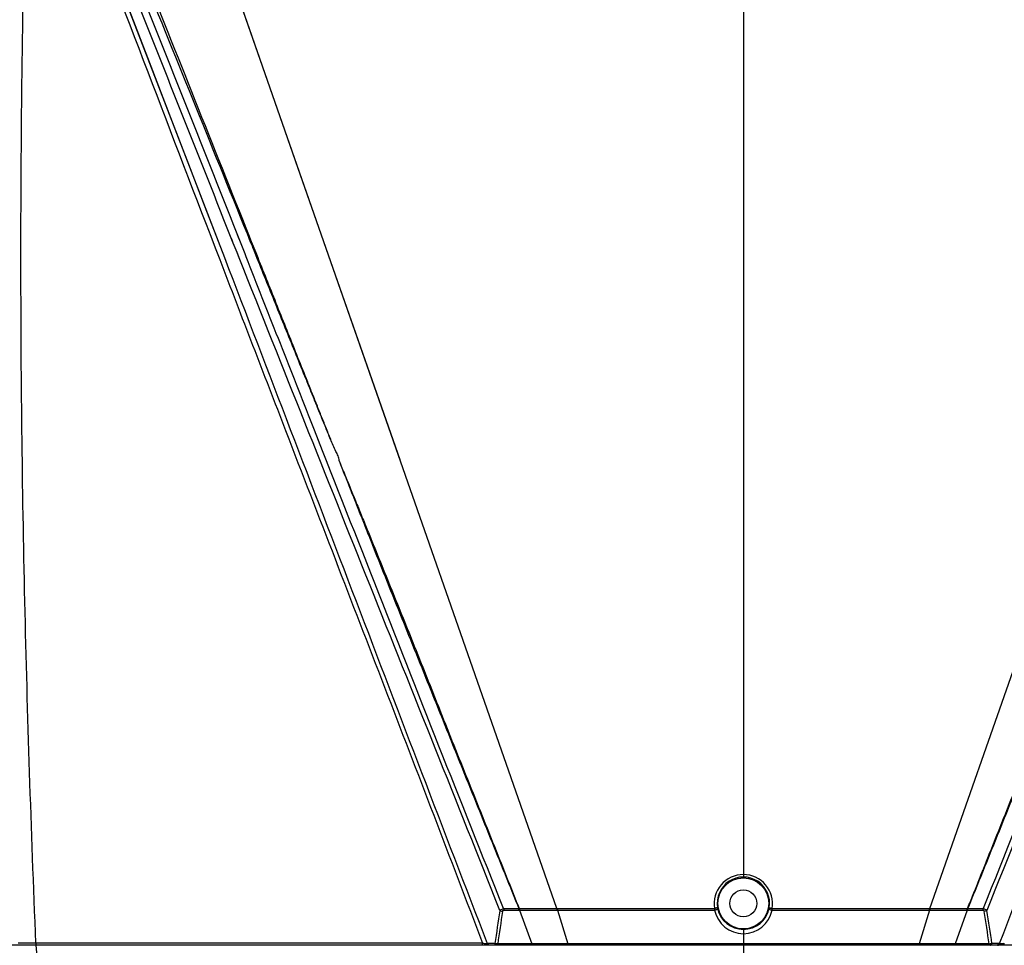
# Model space of a CAD drawing. Units: millimetres. Extents: x 151 to 412, y -31 to 147.
# Drawn here: x 332 to 348, y 77 to 92 of the extents above; entities that cross this region are included whole.
import ezdxf

# ---------------------------------------------------------------- set-up
doc = ezdxf.new("R2010")
doc.units = ezdxf.units.MM
doc.header["$LTSCALE"] = 16.335
doc.layers.get('0').update_dxf_attribs({"linetype": 'CONTINUOUS'})
doc.layers.add('02___PRT_ALL_AXES', color=7, linetype='CONTINUOUS')
doc.styles.get("Standard").update_dxf_attribs({"font": 'simfang.ttf'})
doc.dimstyles.new('DIMSTYLE_1', dxfattribs={"dimtxt": 3, "dimasz": 1, "dimexe": 1.5, "dimexo": 0, "dimgap": 0.75, "dimtad": 1, "dimdec": 0, "dimlfac": 10, "dimdsep": 46, "dimtxsty": 'Standard', "dimblk": '_FILLED', "dimblk1": '_FILLED', "dimblk2": '_FILLED', "dimcen": 0.09, "dimadec": 3, "dimazin": 2, "dimtp": 0.001, "dimtm": 0.001, "dimtfac": 1, "dimtdec": 0, "dimtofl": 0, "dimtmove": 0, "dimatfit": 3, "dimldrblk": '_FILLED', "dimfxl": 1, "dimtolj": 1, "dimarcsym": 0})

# ---------------------------------------------------------------- blocks, each defined once
blk = doc.blocks.new('_FILLED')
at = {"color": 0, "linetype": 'ByBlock'}
blk.add_solid([(0, 0), (-1, 0.5), (-1, -0.5)], dxfattribs=at)

msp = doc.modelspace()

# ---------------------------------------------------------------- linework, layer by layer
at = {"color": 7, "linetype": 'Continuous'}
for p, q in [((343.725, 109.328), (343.725, 78.108)), ((336.723, 88.709), (332.598, 100.513)), ((331.862, 96.76), (334.956, 88.722)), ((337.993, 85.074), (336.334, 89.824)), ((346.84, 77.583), (351.117, 89.824)), ((335.189, 88.742), (335.164, 88.803)), ((335.209, 88.691), (335.165, 88.803)), ((335.297, 88.785), (335.273, 88.846)), ((335.317, 88.734), (335.273, 88.846)), ((335.317, 88.734), (335.297, 88.785)), ((335.499, 88.708), (335.444, 88.844)), ((335.515, 88.714), (335.481, 88.799)), ((335.515, 88.714), (335.481, 88.799)), ((334.956, 88.722), (335.061, 88.448)), ((335.209, 88.691), (335.189, 88.742)), ((335.273, 88.531), (335.209, 88.691)), ((335.405, 88.512), (335.317, 88.734)), ((335.59, 88.527), (335.515, 88.714)), ((340.611, 77.583), (336.723, 88.709)), ((331.664, 88.438), (331.664, 88.468)), ((331.664, 88.438), (331.664, 88.468)), ((335.297, 88.47), (335.273, 88.531)), ((335.318, 88.418), (335.273, 88.531)), ((335.318, 88.418), (335.297, 88.47)), ((335.425, 88.461), (335.405, 88.512)), ((335.425, 88.461), (335.405, 88.512)), ((335.609, 88.436), (335.575, 88.521)), ((335.623, 88.442), (335.59, 88.527)), ((335.623, 88.442), (335.59, 88.527)), ((339.724, 77.555), (339.979, 77.555)), ((339.989, 77.555), (340.192, 76.992)), ((339.989, 77.555), (340.611, 77.555)), ((340.62, 77.555), (340.794, 76.991)), ((340.62, 77.555), (343.246, 77.555)), ((344.205, 77.555), (346.831, 77.555)), ((346.831, 77.555), (346.657, 76.991)), ((346.84, 77.555), (347.462, 77.555)), ((347.462, 77.555), (347.258, 76.992)), ((347.472, 77.555), (347.727, 77.555)), ((343.725, 77.234), (343.725, 75.686)), ((358.525, 76.968), (328.925, 76.968)), ((331.695, 77.004), (331.617, 77.004)), ((331.802, 77.003), (331.695, 77.004)), ((331.914, 77.003), (331.802, 77.003)), ((332.408, 77.003), (331.914, 77.003)), ((332.88, 77.003), (332.092, 77.003)), ((332.974, 77.003), (332.88, 77.003)), ((333.319, 77.003), (332.88, 77.003)), ((333.675, 77.003), (332.974, 77.003)), ((333.729, 77.003), (333.319, 77.003)), ((336.586, 77.003), (333.729, 77.003)), ((339.37, 77.003), (334.575, 77.003)), ((339.576, 76.997), (339.449, 76.997)), ((340.198, 76.992), (339.624, 76.992)), ((340.343, 76.992), (340.198, 76.992)), ((340.672, 76.991), (340.343, 76.992)), ((340.757, 76.991), (340.672, 76.991)), ((340.923, 76.991), (340.757, 76.991)), ((343.881, 76.991), (340.923, 76.991)), ((346.657, 76.991), (343.881, 76.991)), ((346.786, 76.991), (346.657, 76.991)), ((347.122, 76.992), (346.786, 76.991)), ((347.258, 76.992), (347.122, 76.992)), ((347.396, 76.992), (347.258, 76.992)), ((347.693, 76.992), (347.396, 76.992)), ((347.827, 76.992), (347.693, 76.992)), ((348.002, 76.997), (347.874, 76.997))]:
    msp.add_line(p, q, dxfattribs=at)
for points in [[(336.334, 89.824), (335.44, 92.38), (334.594, 94.802), (333.836, 96.973), (333.162, 98.901), (332.599, 100.512)], [(333.062, 93.642), (333.831, 91.646), (334.163, 90.785), (334.462, 90.007), (334.735, 89.298), (334.956, 88.722)]]:
    msp.add_lwpolyline(points, dxfattribs=at)
msp.add_circle((343.725, 77.668), 0.425, dxfattribs=at)
for centre, radius, start, end in [((343.725, 77.662), 0.488, 89.9962, 189.2817), ((343.725, 77.67), 0.438, 350.7008, 189.2996), ((343.725, 77.662), 0.488, 350.7189, 90.0033), ((343.65, 77.657), 0.361, 189.2914, 191.3734), ((343.801, 77.657), 0.361, 348.627, 350.7086), ((358.401, 74.403), 19.002, 170.4777, 172.1555), ((359.329, 74.293), 19.889, 170.6197, 172.1995), ((341.015, 77.596), 1.292, 180.5608, 181.8292), ((339.948, 79.37), 1.787, 271.0677, 271.2947), ((341.183, 77.615), 1.195, 181.5232, 182.9039), ((342.751, 77.587), 2.14, 180.0861, 180.8554), ((344.775, 77.709), 1.536, 184.6889, 185.7668), ((343.725, 77.651), 0.489, 191.3412, 270.0027), ((343.725, 77.673), 0.439, 191.38, 348.6206), ((343.725, 77.651), 0.489, 269.9974, 348.6589), ((342.692, 77.708), 1.521, 354.2277, 355.3166), ((344.647, 77.589), 2.184, 359.0892, 359.843), ((344.714, 77.588), 2.127, 359.1075, 359.8819), ((346.202, 77.618), 1.261, 357.1401, 358.4412), ((346.629, 77.592), 1.099, 358.0597, 359.5505), ((328.121, 74.292), 19.89, 7.8006, 9.3803), ((329.049, 74.403), 19.003, 7.8445, 9.5223), ((367.255, 78.778), 35.386, 182.9319, 183.7239), ((339.905, 83.426), 6.445, 265.2389, 265.5067), ((339.815, 82.284), 5.3, 265.5078, 265.7914), ((339.721, 81.005), 4.018, 265.7846, 266.1175), ((339.641, 77.443), 0.451, 261.7728, 263.3539), ((347.794, 77.597), 0.606, 273.1013, 274.7709), ((347.736, 80.907), 3.92, 273.8811, 274.1525), ((347.586, 82.935), 5.953, 274.1789, 274.7673)]:
    msp.add_arc(centre, radius, start, end, dxfattribs=at)
for points, knots in [([(335.444, 88.844), (334.837, 90.344), (333.93, 92.582), (332.731, 95.535), (332.135, 96.987), (331.843, 97.703)], [0, 0, 0, 0, 0.507634, 0.757345, 1, 1, 1, 1]), ([(335.481, 88.799), (335.177, 89.557), (334.575, 91.069), (333.677, 93.326), (332.793, 95.552), (332.215, 97.025), (331.931, 97.753)], [0, 0, 0, 0, 0.254182, 0.507038, 0.756677, 1, 1, 1, 1]), ([(335.164, 88.803), (334.573, 90.289), (333.416, 93.213), (332.264, 96.139), (331.698, 97.578)], [0, 0, 0, 0, 0.508296, 1, 1, 1, 1]), ([(335.273, 88.846), (334.978, 89.594), (334.388, 91.086), (333.501, 93.307), (332.62, 95.484), (332.027, 96.915), (331.734, 97.618)], [0, 0, 0, 0, 0.255132, 0.50875, 0.758576, 1, 1, 1, 1]), ([(331.664, 88.768), (331.666, 90.093), (331.69, 92.743), (331.765, 95.392), (331.815, 96.716)], [0, 0, 0, 0, 0.500015, 1, 1, 1, 1]), ([(331.815, 96.716), (332.071, 96.04), (333.122, 93.271), (334.179, 90.506), (334.982, 88.417)], [0, 0, 0, 0, 0.244379, 1, 1, 1, 1]), ([(331.914, 77.003), (331.836, 78.904), (331.709, 82.715), (331.664, 86.528), (331.664, 88.438)], [0, 0, 0, 0, 0.499059, 1, 1, 1, 1]), ([(335.061, 88.448), (335.796, 86.537), (336.893, 83.671), (338.352, 79.853), (339.083, 77.948), (339.449, 76.997)], [0, 0, 0, 0, 0.500777, 0.750686, 1, 1, 1, 1]), ([(339.723, 77.583), (339.36, 78.486), (338.64, 80.295), (337.571, 83.015), (336.676, 85.282), (335.961, 87.098), (335.604, 88.007), (335.425, 88.461)], [0, 0, 0, 0, 0.249555, 0.499375, 0.749579, 0.874784, 1, 1, 1, 1]), ([(336.92, 85.213), (336.903, 85.245), (336.875, 85.312), (336.833, 85.413), (336.792, 85.513), (336.738, 85.647), (336.669, 85.815), (336.587, 86.017), (336.506, 86.218), (336.397, 86.487), (336.26, 86.823), (336.097, 87.226), (335.88, 87.764), (335.717, 88.167), (335.609, 88.436)], [0, 0, 0, 0, 0.031234, 0.062475, 0.093717, 0.12496, 0.187449, 0.249943, 0.31244, 0.374941, 0.49995, 0.624965, 0.749983, 1, 1, 1, 1]), ([(336.92, 85.213), (336.904, 85.245), (336.876, 85.312), (336.835, 85.413), (336.795, 85.514), (336.741, 85.649), (336.673, 85.817), (336.593, 86.019), (336.512, 86.221), (336.404, 86.49), (336.269, 86.827), (336.108, 87.231), (335.892, 87.769), (335.731, 88.173), (335.623, 88.442)], [0, 0, 0, 0, 0.031235, 0.062476, 0.093717, 0.12496, 0.18745, 0.249943, 0.31244, 0.37494, 0.499949, 0.624965, 0.749983, 1, 1, 1, 1]), ([(352.026, 88.461), (351.847, 88.007), (351.49, 87.098), (350.775, 85.282), (349.88, 83.015), (348.811, 80.295), (348.09, 78.486), (347.728, 77.583)], [0, 0, 0, 0, 0.125216, 0.250421, 0.500625, 0.750445, 1, 1, 1, 1]), ([(348.002, 76.997), (348.368, 77.948), (349.099, 79.853), (350.558, 83.671), (351.655, 86.537), (352.389, 88.448)], [0, 0, 0, 0, 0.249314, 0.499223, 1, 1, 1, 1]), ([(334.982, 88.417), (335.348, 87.464), (335.991, 85.798), (336.909, 83.418), (337.734, 81.278), (338.555, 79.14), (339.099, 77.715), (339.37, 77.003)], [0, 0, 0, 0, 0.250416, 0.438209, 0.625804, 0.813097, 1, 1, 1, 1]), ([(339.66, 77.547), (339.302, 78.452), (338.581, 80.262), (337.49, 82.977), (336.404, 85.696), (335.679, 87.511), (335.318, 88.418)], [0, 0, 0, 0, 0.249533, 0.499378, 0.749599, 1, 1, 1, 1]), ([(352.133, 88.418), (351.772, 87.511), (351.047, 85.696), (349.961, 82.977), (348.87, 80.262), (348.149, 78.452), (347.79, 77.547)], [0, 0, 0, 0, 0.250401, 0.500621, 0.750467, 1, 1, 1, 1]), ([(336.976, 85.056), (336.977, 85.07), (336.975, 85.099), (336.962, 85.139), (336.941, 85.177), (336.928, 85.201), (336.92, 85.213)], [0, 0, 0, 0, 0.24975, 0.499696, 0.74988, 1, 1, 1, 1]), ([(336.975, 85.057), (337.002, 84.978), (337.073, 84.825), (337.166, 84.59), (337.262, 84.357), (337.357, 84.124), (337.452, 83.89), (337.579, 83.579), (337.736, 83.189), (337.925, 82.722), (338.177, 82.1), (338.489, 81.32), (338.859, 80.384), (339.235, 79.451), (339.609, 78.517), (339.857, 77.895), (339.981, 77.583)], [0, 0, 0, 0, 0.031308, 0.062611, 0.093912, 0.125209, 0.156503, 0.187793, 0.250363, 0.312917, 0.375457, 0.50049, 0.625461, 0.750374, 0.875221, 1, 1, 1, 1]), ([(336.976, 85.056), (336.989, 85.016), (337.021, 84.939), (337.068, 84.822), (337.115, 84.705), (337.177, 84.548), (337.254, 84.353), (337.347, 84.119), (337.44, 83.885), (337.564, 83.572), (337.719, 83.182), (337.907, 82.715), (338.158, 82.092), (338.472, 81.314), (338.846, 80.38), (339.223, 79.448), (339.599, 78.515), (339.85, 77.894), (339.976, 77.584)], [0, 0, 0, 0, 0.015653, 0.031306, 0.046958, 0.062609, 0.093908, 0.125204, 0.156497, 0.187786, 0.250352, 0.312904, 0.375442, 0.500474, 0.625447, 0.750363, 0.875214, 1, 1, 1, 1]), ([(347.468, 77.583), (347.499, 77.661), (347.564, 77.816), (347.655, 78.05), (347.749, 78.283), (347.873, 78.594), (348.029, 78.983), (348.278, 79.606), (348.591, 80.384), (348.962, 81.32), (349.337, 82.255), (349.715, 83.189), (350.093, 84.124), (350.348, 84.746), (350.476, 85.057)], [0, 0, 0, 0, 0.031191, 0.062383, 0.09358, 0.124781, 0.187195, 0.249627, 0.37454, 0.49951, 0.624543, 0.749637, 0.87479, 1, 1, 1, 1]), ([(347.475, 77.584), (347.601, 77.894), (347.852, 78.515), (348.228, 79.448), (348.605, 80.38), (348.917, 81.159), (349.167, 81.782), (349.419, 82.404), (349.858, 83.495), (350.228, 84.432), (350.476, 85.057)], [0, 0, 0, 0, 0.124786, 0.249637, 0.374553, 0.499525, 0.562033, 0.624557, 0.749647, 1, 1, 1, 1]), ([(343.293, 77.599), (343.293, 77.597), (343.287, 77.594), (343.277, 77.591), (343.261, 77.587), (343.25, 77.585), (343.243, 77.584)], [0, 0, 0, 0, 0.096036, 0.314617, 0.632087, 1, 1, 1, 1]), ([(344.158, 77.599), (344.158, 77.597), (344.164, 77.594), (344.173, 77.591), (344.189, 77.587), (344.201, 77.585), (344.207, 77.584)], [0, 0, 0, 0, 0.096035, 0.314616, 0.632087, 1, 1, 1, 1]), ([(339.66, 77.547), (339.664, 77.551), (339.675, 77.561), (339.696, 77.575), (339.714, 77.581), (339.723, 77.583)], [0, 0, 0, 0, 0.230406, 0.602229, 1, 1, 1, 1]), ([(339.66, 77.547), (339.664, 77.545), (339.679, 77.54), (339.694, 77.536), (339.706, 77.534)], [0, 0, 0, 0, 0.239422, 1, 1, 1, 1]), ([(339.706, 77.534), (339.707, 77.539), (339.709, 77.546), (339.716, 77.554), (339.721, 77.555), (339.724, 77.555)], [0, 0, 0, 0, 0.486764, 0.737653, 1, 1, 1, 1]), ([(339.979, 77.555), (339.979, 77.557), (339.978, 77.567), (339.978, 77.576), (339.979, 77.584)], [0, 0, 0, 0, 0.24154, 1, 1, 1, 1]), ([(339.988, 77.583), (340.04, 77.583), (340.144, 77.583), (340.299, 77.584), (340.429, 77.584), (340.533, 77.584), (340.585, 77.583), (340.611, 77.583)], [0, 0, 0, 0, 0.249894, 0.499719, 0.749725, 0.874816, 1, 1, 1, 1]), ([(340.62, 77.583), (340.838, 77.583), (341.713, 77.583), (342.587, 77.584), (343.243, 77.584)], [0, 0, 0, 0, 0.249909, 1, 1, 1, 1]), ([(340.62, 77.583), (340.62, 77.581), (340.62, 77.571), (340.62, 77.562), (340.62, 77.555)], [0, 0, 0, 0, 0.257871, 1, 1, 1, 1]), ([(343.295, 77.586), (343.297, 77.578), (343.283, 77.567), (343.265, 77.559), (343.253, 77.556), (343.246, 77.555)], [0, 0, 0, 0, 0.371922, 0.669216, 1, 1, 1, 1]), ([(344.156, 77.586), (344.154, 77.578), (344.168, 77.567), (344.185, 77.559), (344.198, 77.556), (344.205, 77.555)], [0, 0, 0, 0, 0.371922, 0.669216, 1, 1, 1, 1]), ([(344.207, 77.584), (344.863, 77.584), (345.738, 77.583), (346.613, 77.583), (346.831, 77.583)], [0, 0, 0, 0, 0.750092, 1, 1, 1, 1]), ([(346.84, 77.583), (346.866, 77.583), (346.918, 77.584), (347.022, 77.584), (347.152, 77.584), (347.307, 77.583), (347.411, 77.583), (347.463, 77.583)], [0, 0, 0, 0, 0.125184, 0.250275, 0.500281, 0.750106, 1, 1, 1, 1]), ([(347.472, 77.555), (347.472, 77.557), (347.472, 77.566), (347.472, 77.576), (347.473, 77.583)], [0, 0, 0, 0, 0.241262, 1, 1, 1, 1]), ([(347.727, 77.555), (347.73, 77.555), (347.735, 77.554), (347.742, 77.546), (347.744, 77.539), (347.745, 77.534)], [0, 0, 0, 0, 0.261858, 0.512887, 1, 1, 1, 1]), ([(347.728, 77.583), (347.734, 77.582), (347.757, 77.574), (347.779, 77.56), (347.79, 77.547)], [0, 0, 0, 0, 0.268905, 1, 1, 1, 1]), ([(347.79, 77.547), (347.787, 77.545), (347.772, 77.54), (347.757, 77.536), (347.745, 77.534)], [0, 0, 0, 0, 0.239418, 1, 1, 1, 1]), ([(332.134, 67.117), (331.828, 67.913), (331.389, 69.117), (330.851, 70.739), (330.472, 71.965), (330.178, 72.993), (329.957, 73.819), (329.798, 74.44), (329.645, 75.063), (329.465, 75.9), (329.382, 76.541), (329.374, 76.968)], [0, 0, 0, 0, 0.249489, 0.374593, 0.499737, 0.624709, 0.687186, 0.749682, 0.812234, 0.874849, 1, 1, 1, 1]), ([(339.372, 76.968), (339.372, 76.968), (339.372, 76.97), (339.371, 76.972), (339.37, 76.98), (339.37, 76.99), (339.37, 76.998), (339.37, 77.003)], [0, 0, 0, 0, 0.023292, 0.079462, 0.290029, 0.610646, 1, 1, 1, 1]), ([(339.454, 76.982), (339.453, 76.983), (339.451, 76.988), (339.45, 76.993), (339.449, 76.997)], [0, 0, 0, 0, 0.235984, 1, 1, 1, 1]), ([(339.47, 76.968), (339.469, 76.968), (339.461, 76.97), (339.456, 76.977), (339.454, 76.982)], [0, 0, 0, 0, 0.213377, 1, 1, 1, 1]), ([(339.469, 76.982), (339.468, 76.983), (339.466, 76.988), (339.465, 76.993), (339.464, 76.997)], [0, 0, 0, 0, 0.235987, 1, 1, 1, 1]), ([(339.485, 76.968), (339.484, 76.968), (339.477, 76.97), (339.472, 76.977), (339.469, 76.982)], [0, 0, 0, 0, 0.213366, 1, 1, 1, 1]), ([(339.581, 76.982), (339.58, 76.983), (339.578, 76.988), (339.577, 76.993), (339.576, 76.997)], [0, 0, 0, 0, 0.236014, 1, 1, 1, 1]), ([(339.597, 76.968), (339.596, 76.968), (339.588, 76.97), (339.583, 76.977), (339.581, 76.982)], [0, 0, 0, 0, 0.213275, 1, 1, 1, 1]), ([(339.624, 76.992), (339.621, 76.992), (339.609, 76.993), (339.597, 76.994), (339.589, 76.995)], [0, 0, 0, 0, 0.256715, 1, 1, 1, 1]), ([(339.625, 76.98), (339.625, 76.981), (339.624, 76.985), (339.624, 76.989), (339.624, 76.992)], [0, 0, 0, 0, 0.224308, 1, 1, 1, 1]), ([(339.626, 76.968), (339.626, 76.968), (339.626, 76.97), (339.625, 76.972), (339.625, 76.975), (339.625, 76.978), (339.625, 76.98)], [0, 0, 0, 0, 0.076826, 0.270863, 0.581951, 1, 1, 1, 1]), ([(340.194, 76.98), (340.194, 76.98), (340.193, 76.985), (340.193, 76.989), (340.192, 76.992)], [0, 0, 0, 0, 0.224816, 1, 1, 1, 1]), ([(340.198, 76.968), (340.197, 76.968), (340.195, 76.974), (340.195, 76.977), (340.194, 76.98)], [0, 0, 0, 0, 0.289557, 1, 1, 1, 1]), ([(340.795, 76.979), (340.795, 76.98), (340.794, 76.984), (340.794, 76.988), (340.794, 76.991)], [0, 0, 0, 0, 0.224073, 1, 1, 1, 1]), ([(340.797, 76.968), (340.797, 76.968), (340.796, 76.97), (340.796, 76.973), (340.795, 76.977), (340.795, 76.979)], [0, 0, 0, 0, 0.08665, 0.2814, 1, 1, 1, 1]), ([(346.653, 76.968), (346.654, 76.968), (346.654, 76.97), (346.655, 76.973), (346.656, 76.977), (346.656, 76.979)], [0, 0, 0, 0, 0.08665, 0.2814, 1, 1, 1, 1]), ([(346.656, 76.979), (346.656, 76.98), (346.657, 76.984), (346.657, 76.988), (346.657, 76.991)], [0, 0, 0, 0, 0.224073, 1, 1, 1, 1]), ([(347.253, 76.968), (347.254, 76.968), (347.256, 76.974), (347.256, 76.977), (347.257, 76.98)], [0, 0, 0, 0, 0.289585, 1, 1, 1, 1]), ([(347.257, 76.98), (347.257, 76.98), (347.258, 76.985), (347.258, 76.989), (347.258, 76.992)], [0, 0, 0, 0, 0.224814, 1, 1, 1, 1]), ([(347.824, 76.968), (347.825, 76.968), (347.825, 76.97), (347.825, 76.972), (347.826, 76.975), (347.826, 76.978), (347.826, 76.98)], [0, 0, 0, 0, 0.076827, 0.270863, 0.581952, 1, 1, 1, 1]), ([(347.826, 76.98), (347.826, 76.981), (347.826, 76.985), (347.827, 76.989), (347.827, 76.992)], [0, 0, 0, 0, 0.224308, 1, 1, 1, 1]), ([(347.874, 76.997), (347.872, 76.996), (347.862, 76.995), (347.852, 76.994), (347.844, 76.993)], [0, 0, 0, 0, 0.237169, 1, 1, 1, 1]), ([(347.853, 76.968), (347.855, 76.968), (347.862, 76.97), (347.867, 76.977), (347.87, 76.982)], [0, 0, 0, 0, 0.213274, 1, 1, 1, 1]), ([(347.87, 76.982), (347.87, 76.983), (347.872, 76.988), (347.874, 76.993), (347.874, 76.997)], [0, 0, 0, 0, 0.236014, 1, 1, 1, 1]), ([(347.962, 76.968), (347.963, 76.968), (347.971, 76.97), (347.976, 76.977), (347.978, 76.982)], [0, 0, 0, 0, 0.213363, 1, 1, 1, 1]), ([(347.978, 76.982), (347.979, 76.983), (347.981, 76.988), (347.982, 76.993), (347.983, 76.997)], [0, 0, 0, 0, 0.235988, 1, 1, 1, 1]), ([(347.981, 76.968), (347.982, 76.968), (347.99, 76.97), (347.995, 76.977), (347.997, 76.982)], [0, 0, 0, 0, 0.213378, 1, 1, 1, 1]), ([(347.997, 76.982), (347.998, 76.983), (348, 76.988), (348.001, 76.993), (348.002, 76.997)], [0, 0, 0, 0, 0.235984, 1, 1, 1, 1]), ([(348.078, 76.968), (348.079, 76.968), (348.079, 76.97), (348.08, 76.972), (348.08, 76.98), (348.081, 76.99), (348.081, 76.998), (348.081, 77.003)], [0, 0, 0, 0, 0.023292, 0.079462, 0.290028, 0.610646, 1, 1, 1, 1])]:
    msp.add_open_spline(points, degree=3, knots=knots, dxfattribs=at)
for points in [[(331.664, 88.468), (331.664, 88.568), (331.664, 88.668), (331.664, 88.768)], [(335.575, 88.521), (335.549, 88.583), (335.524, 88.646), (335.499, 88.708)], [(339.723, 77.583), (339.807, 77.583), (339.891, 77.583), (339.976, 77.584)], [(339.979, 77.555), (339.983, 77.555), (339.986, 77.555), (339.989, 77.555)], [(340.611, 77.583), (340.614, 77.583), (340.617, 77.583), (340.62, 77.583)], [(340.611, 77.555), (340.614, 77.555), (340.617, 77.555), (340.62, 77.555)], [(346.831, 77.583), (346.834, 77.583), (346.837, 77.583), (346.84, 77.583)], [(346.831, 77.555), (346.834, 77.555), (346.837, 77.555), (346.84, 77.555)], [(347.462, 77.555), (347.465, 77.555), (347.468, 77.555), (347.472, 77.555)], [(347.475, 77.584), (347.559, 77.583), (347.644, 77.583), (347.728, 77.583)], [(331.919, 76.986), (331.916, 76.991), (331.915, 76.997), (331.914, 77.003)]]:
    msp.add_open_spline(points, degree=3, dxfattribs=at)
at = {"layer": '02___PRT_ALL_AXES', "color": 7, "linetype": 'Continuous'}
for p, q in [((346.653, 76.968), (340.797, 76.968)), ((347.253, 76.968), (346.663, 76.968))]:
    msp.add_line(p, q, dxfattribs=at)
msp.add_circle((343.725, 77.668), 0.225, dxfattribs=at)

# ---------------------------------------------------------------- dimensions: what is measured, and where the dimension line sits
at = {"color": 6, "linetype": 'Continuous'}
msp.add_linear_dim(base=(365.216, 121.921), p1=(322.296, 78.641), p2=(365.216, 78.542), text='<>mm', dimstyle='DIMSTYLE_1', override={"dimtxt": 2}, dxfattribs=at).render()

doc.saveas('drawing.dxf')
